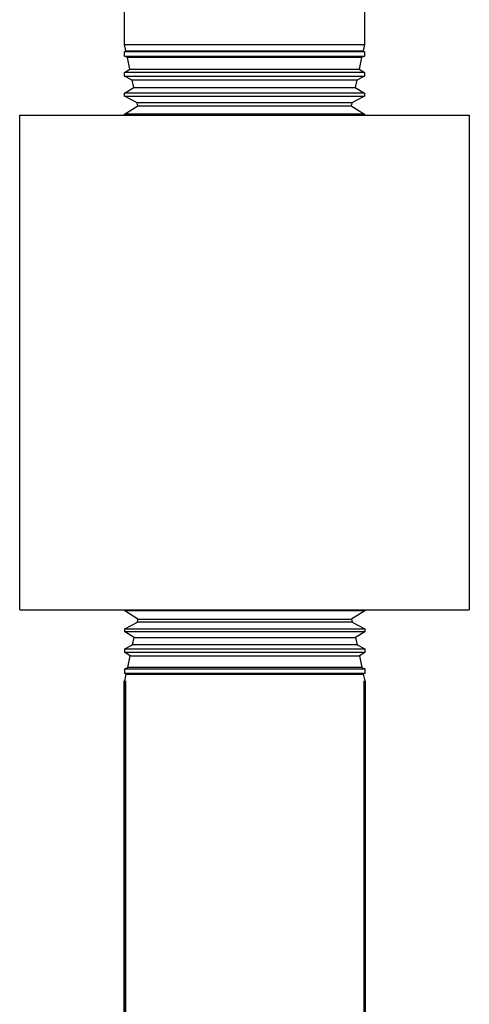
# Model space of a CAD drawing. Units: inches. Extents: x 0.5 to 10.9, y 0.1 to 17.
# Drawn here: x 4.4 to 4.6, y 10.6 to 10.9 of the extents above; entities that cross this region are included whole.
import ezdxf

# ---------------------------------------------------------------- set-up
doc = ezdxf.new("R2010")
doc.units = ezdxf.units.IN
doc.header["$LTSCALE"] = 0.75
doc.header["$MEASUREMENT"] = 0
doc.layers.add('Layer 1', color=7, linetype='Continuous')

msp = doc.modelspace()

# ---------------------------------------------------------------- linework, layer by layer
for p, q in [((4.47633, 10.68959), (4.47624, 9.2631)), ((4.56033, 10.68959), (4.56024, 9.2631))]:
    msp.add_line(p, q)
at = {"const_width": 0.001}
for points in [[(4.47624, 9.42407), (4.47633, 10.68959)], [(4.56024, 9.42407), (4.56033, 10.68959)]]:
    msp.add_lwpolyline(points, dxfattribs=at)
at = {"layer": 'Layer 1', "color": 7, "lineweight": 25}
for points in [[(4.47624, 10.91232), (4.47624, 10.95602)], [(4.56024, 10.95602), (4.56024, 10.91232)], [(4.47624, 10.91232), (4.47643, 10.91232), (4.47719, 10.91232), (4.47853, 10.91232), (4.48043, 10.91232), (4.48286, 10.91232), (4.48578, 10.91232), (4.48917, 10.91232), (4.49295, 10.91232), (4.4971, 10.91232), (4.50154, 10.91232), (4.50621, 10.91232), (4.51106, 10.91232), (4.516, 10.91232), (4.52098, 10.91232), (4.52592, 10.91232), (4.53075, 10.91232), (4.5354, 10.91232), (4.53981, 10.91232), (4.54392, 10.91232), (4.54767, 10.91232), (4.55101, 10.91232), (4.55389, 10.91232), (4.55626, 10.91232), (4.5581, 10.91232), (4.55939, 10.91232), (4.56009, 10.91232), (4.56024, 10.91232)], [(4.47672, 10.91007), (4.47624, 10.91232)], [(4.47624, 10.90977), (4.47672, 10.91007)], [(4.56024, 10.90977), (4.56023, 10.90977), (4.55981, 10.90977), (4.55882, 10.90977), (4.55725, 10.90977), (4.55514, 10.90977), (4.55251, 10.90977), (4.5494, 10.90977), (4.54585, 10.90977), (4.54191, 10.90977), (4.53764, 10.90977), (4.5331, 10.90977), (4.52835, 10.90977), (4.52346, 10.90977), (4.51849, 10.90977), (4.51352, 10.90977), (4.50862, 10.90977), (4.50385, 10.90977), (4.49928, 10.90977), (4.49498, 10.90977), (4.49101, 10.90977), (4.48742, 10.90977), (4.48426, 10.90977), (4.48158, 10.90977), (4.47941, 10.90977), (4.47779, 10.90977), (4.47673, 10.90977), (4.47626, 10.90977), (4.47624, 10.90977)], [(4.47624, 10.90823), (4.47624, 10.90977)], [(4.47672, 10.91007), (4.47691, 10.91007), (4.4777, 10.91007), (4.47908, 10.91007), (4.48103, 10.91007), (4.48352, 10.91007), (4.48652, 10.91007), (4.48998, 10.91007), (4.49385, 10.91007), (4.49808, 10.91007), (4.5026, 10.91007), (4.50735, 10.91007), (4.51226, 10.91007), (4.51726, 10.91007), (4.52227, 10.91007), (4.52722, 10.91007), (4.53204, 10.91007), (4.53666, 10.91007), (4.54101, 10.91007), (4.54503, 10.91007), (4.54866, 10.91007), (4.55184, 10.91007), (4.55453, 10.91007), (4.5567, 10.91007), (4.5583, 10.91007), (4.55932, 10.91007), (4.55974, 10.91007), (4.55975, 10.91007)], [(4.56024, 10.91232), (4.55975, 10.91007)], [(4.55975, 10.91007), (4.56024, 10.90977)], [(4.56024, 10.90977), (4.56024, 10.90823)], [(4.47624, 10.90823), (4.47643, 10.90823), (4.47719, 10.90823), (4.47853, 10.90823), (4.48043, 10.90823), (4.48286, 10.90823), (4.48578, 10.90823), (4.48917, 10.90823), (4.49295, 10.90823), (4.4971, 10.90823), (4.50154, 10.90823), (4.50621, 10.90823), (4.51106, 10.90823), (4.516, 10.90823), (4.52098, 10.90823), (4.52592, 10.90823), (4.53075, 10.90823), (4.5354, 10.90823), (4.53981, 10.90823), (4.54392, 10.90823), (4.54767, 10.90823), (4.55101, 10.90823), (4.55389, 10.90823), (4.55626, 10.90823), (4.5581, 10.90823), (4.55939, 10.90823), (4.56009, 10.90823), (4.56024, 10.90823)], [(4.47723, 10.9077), (4.47624, 10.90823)], [(4.55925, 10.9077), (4.55924, 10.9077), (4.55882, 10.9077), (4.55781, 10.9077), (4.55623, 10.9077), (4.55409, 10.9077), (4.55143, 10.9077), (4.54829, 10.9077), (4.5447, 10.9077), (4.54073, 10.9077), (4.53644, 10.9077), (4.53187, 10.9077), (4.52711, 10.9077), (4.52222, 10.9077), (4.51727, 10.9077), (4.51233, 10.9077), (4.50749, 10.9077), (4.50279, 10.9077), (4.49833, 10.9077), (4.49415, 10.9077), (4.49033, 10.9077), (4.48691, 10.9077), (4.48394, 10.9077), (4.48148, 10.9077), (4.47956, 10.9077), (4.4782, 10.9077), (4.47742, 10.9077), (4.47723, 10.9077)], [(4.47809, 10.90364), (4.47723, 10.9077)], [(4.55925, 10.9077), (4.55838, 10.90364)], [(4.56024, 10.90823), (4.55925, 10.9077)], [(4.47624, 10.90249), (4.47809, 10.90364)], [(4.56024, 10.90249), (4.56023, 10.90249), (4.55981, 10.90249), (4.55882, 10.90249), (4.55725, 10.90249), (4.55514, 10.90249), (4.55251, 10.90249), (4.5494, 10.90249), (4.54585, 10.90249), (4.54191, 10.90249), (4.53764, 10.90249), (4.5331, 10.90249), (4.52835, 10.90249), (4.52346, 10.90249), (4.51849, 10.90249), (4.51352, 10.90249), (4.50862, 10.90249), (4.50385, 10.90249), (4.49928, 10.90249), (4.49498, 10.90249), (4.49101, 10.90249), (4.48742, 10.90249), (4.48426, 10.90249), (4.48158, 10.90249), (4.47941, 10.90249), (4.47779, 10.90249), (4.47673, 10.90249), (4.47626, 10.90249), (4.47624, 10.90249)], [(4.47624, 10.90121), (4.47624, 10.90249)], [(4.47809, 10.90364), (4.47828, 10.90364), (4.47904, 10.90364), (4.48037, 10.90364), (4.48226, 10.90364), (4.48467, 10.90364), (4.48757, 10.90364), (4.49092, 10.90364), (4.49466, 10.90364), (4.49875, 10.90364), (4.50312, 10.90364), (4.50771, 10.90364), (4.51246, 10.90364), (4.51729, 10.90364), (4.52214, 10.90364), (4.52692, 10.90364), (4.53158, 10.90364), (4.53605, 10.90364), (4.54026, 10.90364), (4.54414, 10.90364), (4.54765, 10.90364), (4.55073, 10.90364), (4.55333, 10.90364), (4.55543, 10.90364), (4.55698, 10.90364), (4.55796, 10.90364), (4.55837, 10.90364), (4.55838, 10.90364)], [(4.55838, 10.90364), (4.56024, 10.90249)], [(4.56024, 10.90249), (4.56024, 10.90121)], [(4.47624, 10.90121), (4.47643, 10.90121), (4.47719, 10.90121), (4.47853, 10.90121), (4.48043, 10.90121), (4.48286, 10.90121), (4.48578, 10.90121), (4.48917, 10.90121), (4.49295, 10.90121), (4.4971, 10.90121), (4.50154, 10.90121), (4.50621, 10.90121), (4.51106, 10.90121), (4.516, 10.90121), (4.52098, 10.90121), (4.52592, 10.90121), (4.53075, 10.90121), (4.5354, 10.90121), (4.53981, 10.90121), (4.54392, 10.90121), (4.54767, 10.90121), (4.55101, 10.90121), (4.55389, 10.90121), (4.55626, 10.90121), (4.5581, 10.90121), (4.55939, 10.90121), (4.56009, 10.90121), (4.56024, 10.90121)], [(4.47892, 10.89977), (4.47624, 10.90121)], [(4.55755, 10.89977), (4.55754, 10.89977), (4.55713, 10.89977), (4.55613, 10.89977), (4.55455, 10.89977), (4.55243, 10.89977), (4.54978, 10.89977), (4.54666, 10.89977), (4.54311, 10.89977), (4.53917, 10.89977), (4.53493, 10.89977), (4.53043, 10.89977), (4.52574, 10.89977), (4.52094, 10.89977), (4.5161, 10.89977), (4.51129, 10.89977), (4.50659, 10.89977), (4.50206, 10.89977), (4.49778, 10.89977), (4.49381, 10.89977), (4.49021, 10.89977), (4.48703, 10.89977), (4.48433, 10.89977), (4.48214, 10.89977), (4.4805, 10.89977), (4.47943, 10.89977), (4.47895, 10.89977), (4.47892, 10.89977)], [(4.47946, 10.89721), (4.47892, 10.89977)], [(4.55755, 10.89977), (4.55701, 10.89721)], [(4.56024, 10.90121), (4.55755, 10.89977)], [(4.47624, 10.89521), (4.47946, 10.89721)], [(4.56024, 10.89521), (4.56023, 10.89521), (4.55981, 10.89521), (4.55882, 10.89521), (4.55725, 10.89521), (4.55514, 10.89521), (4.55251, 10.89521), (4.5494, 10.89521), (4.54585, 10.89521), (4.54191, 10.89521), (4.53764, 10.89521), (4.5331, 10.89521), (4.52835, 10.89521), (4.52346, 10.89521), (4.51849, 10.89521), (4.51352, 10.89521), (4.50862, 10.89521), (4.50385, 10.89521), (4.49928, 10.89521), (4.49498, 10.89521), (4.49101, 10.89521), (4.48742, 10.89521), (4.48426, 10.89521), (4.48158, 10.89521), (4.47941, 10.89521), (4.47779, 10.89521), (4.47673, 10.89521), (4.47626, 10.89521), (4.47624, 10.89521)], [(4.47624, 10.89419), (4.47624, 10.89521)], [(4.47946, 10.89721), (4.47966, 10.89721), (4.48042, 10.89721), (4.48176, 10.89721), (4.48366, 10.89721), (4.48607, 10.89721), (4.48898, 10.89721), (4.49233, 10.89721), (4.49607, 10.89721), (4.50014, 10.89721), (4.50449, 10.89721), (4.50905, 10.89721), (4.51375, 10.89721), (4.51852, 10.89721), (4.52328, 10.89721), (4.52796, 10.89721), (4.5325, 10.89721), (4.53682, 10.89721), (4.54086, 10.89721), (4.54456, 10.89721), (4.54786, 10.89721), (4.55071, 10.89721), (4.55307, 10.89721), (4.5549, 10.89721), (4.55617, 10.89721), (4.55687, 10.89721), (4.55701, 10.89721)], [(4.55701, 10.89721), (4.56024, 10.89521)], [(4.56024, 10.89521), (4.56024, 10.89419)], [(4.47624, 10.89419), (4.47643, 10.89419), (4.47719, 10.89419), (4.47853, 10.89419), (4.48043, 10.89419), (4.48286, 10.89419), (4.48578, 10.89419), (4.48917, 10.89419), (4.49295, 10.89419), (4.4971, 10.89419), (4.50154, 10.89419), (4.50621, 10.89419), (4.51106, 10.89419), (4.516, 10.89419), (4.52098, 10.89419), (4.52592, 10.89419), (4.53075, 10.89419), (4.5354, 10.89419), (4.53981, 10.89419), (4.54392, 10.89419), (4.54767, 10.89419), (4.55101, 10.89419), (4.55389, 10.89419), (4.55626, 10.89419), (4.5581, 10.89419), (4.55939, 10.89419), (4.56009, 10.89419), (4.56024, 10.89419)], [(4.48061, 10.89184), (4.47624, 10.89419)], [(4.55586, 10.89184), (4.55585, 10.89184), (4.55544, 10.89184), (4.55445, 10.89184), (4.55288, 10.89184), (4.55077, 10.89184), (4.54814, 10.89184), (4.54505, 10.89184), (4.54153, 10.89184), (4.53764, 10.89184), (4.53345, 10.89184), (4.52902, 10.89184), (4.52441, 10.89184), (4.51971, 10.89184), (4.51499, 10.89184), (4.51032, 10.89184), (4.50577, 10.89184), (4.50142, 10.89184), (4.49733, 10.89184), (4.49358, 10.89184), (4.49021, 10.89184), (4.48729, 10.89184), (4.48485, 10.89184), (4.48294, 10.89184), (4.48158, 10.89184), (4.48081, 10.89184), (4.48061, 10.89184)], [(4.48084, 10.89079), (4.48061, 10.89184)], [(4.55586, 10.89184), (4.55563, 10.89079)], [(4.56024, 10.89419), (4.55586, 10.89184)], [(4.47624, 10.88794), (4.48084, 10.89079)], [(4.48084, 10.89079), (4.48103, 10.89079), (4.4818, 10.89079), (4.48315, 10.89079), (4.48505, 10.89079), (4.48747, 10.89079), (4.49038, 10.89079), (4.49373, 10.89079), (4.49746, 10.89079), (4.50152, 10.89079), (4.50584, 10.89079), (4.51036, 10.89079), (4.51501, 10.89079), (4.5197, 10.89079), (4.52438, 10.89079), (4.52895, 10.89079), (4.53336, 10.89079), (4.53753, 10.89079), (4.54139, 10.89079), (4.54489, 10.89079), (4.54797, 10.89079), (4.55057, 10.89079), (4.55267, 10.89079), (4.55423, 10.89079), (4.55522, 10.89079), (4.55562, 10.89079), (4.55563, 10.89079)], [(4.55563, 10.89079), (4.56024, 10.88794)], [(4.4395, 10.88757), (4.4398, 10.88757), (4.44069, 10.88757), (4.44218, 10.88757), (4.44424, 10.88757), (4.44687, 10.88757), (4.45005, 10.88757), (4.45374, 10.88757), (4.45792, 10.88757), (4.46256, 10.88757), (4.46762, 10.88757), (4.47307, 10.88757), (4.47887, 10.88757), (4.48496, 10.88757), (4.49131, 10.88757), (4.49786, 10.88757), (4.50456, 10.88757), (4.51137, 10.88757), (4.51824, 10.88757), (4.5251, 10.88757), (4.53191, 10.88757), (4.53861, 10.88757), (4.54517, 10.88757), (4.55151, 10.88757), (4.55761, 10.88757), (4.5634, 10.88757), (4.56885, 10.88757), (4.57391, 10.88757), (4.57855, 10.88757), (4.58274, 10.88757), (4.58643, 10.88757), (4.5896, 10.88757), (4.59223, 10.88757), (4.59429, 10.88757), (4.59578, 10.88757), (4.59668, 10.88757), (4.59698, 10.88757)], [(4.4395, 10.71435), (4.4395, 10.88757)], [(4.56024, 10.88794), (4.56023, 10.88794), (4.55981, 10.88794), (4.55882, 10.88794), (4.55725, 10.88794), (4.55514, 10.88794), (4.55251, 10.88794), (4.5494, 10.88794), (4.54585, 10.88794), (4.54191, 10.88794), (4.53764, 10.88794), (4.5331, 10.88794), (4.52835, 10.88794), (4.52346, 10.88794), (4.51849, 10.88794), (4.51352, 10.88794), (4.50862, 10.88794), (4.50385, 10.88794), (4.49928, 10.88794), (4.49498, 10.88794), (4.49101, 10.88794), (4.48742, 10.88794), (4.48426, 10.88794), (4.48158, 10.88794), (4.47941, 10.88794), (4.47779, 10.88794), (4.47673, 10.88794), (4.47626, 10.88794), (4.47624, 10.88794)], [(4.47624, 10.88757), (4.47624, 10.88794)], [(4.56024, 10.88794), (4.56024, 10.88757)], [(4.59698, 10.88757), (4.59698, 10.71435)], [(4.4395, 10.71435), (4.4398, 10.71435), (4.44069, 10.71435), (4.44218, 10.71435), (4.44424, 10.71435), (4.44687, 10.71435), (4.45005, 10.71435), (4.45374, 10.71435), (4.45792, 10.71435), (4.46256, 10.71435), (4.46762, 10.71435), (4.47317, 10.71435), (4.47896, 10.71435), (4.48496, 10.71435), (4.49131, 10.71435), (4.49786, 10.71435), (4.50456, 10.71435), (4.51137, 10.71435), (4.51824, 10.71435), (4.5251, 10.71435), (4.53191, 10.71435), (4.53861, 10.71435), (4.54517, 10.71435), (4.55151, 10.71435), (4.5577, 10.71435), (4.5634, 10.71435), (4.56885, 10.71435), (4.57391, 10.71435), (4.57855, 10.71435), (4.58274, 10.71435), (4.58643, 10.71435), (4.5896, 10.71435), (4.59223, 10.71435), (4.59429, 10.71435), (4.59578, 10.71435), (4.59668, 10.71435), (4.59698, 10.71435)], [(4.47633, 10.71398), (4.47633, 10.71435)], [(4.48093, 10.71113), (4.47633, 10.71398)], [(4.56033, 10.71398), (4.56032, 10.71398), (4.55991, 10.71398), (4.55891, 10.71398), (4.55735, 10.71398), (4.55523, 10.71398), (4.55251, 10.71398), (4.5494, 10.71398), (4.54585, 10.71398), (4.54191, 10.71398), (4.53764, 10.71398), (4.5331, 10.71398), (4.52835, 10.71398), (4.52346, 10.71398), (4.51849, 10.71398), (4.51352, 10.71398), (4.50862, 10.71398), (4.50385, 10.71398), (4.49928, 10.71398), (4.49498, 10.71398), (4.49101, 10.71398), (4.48742, 10.71398), (4.48426, 10.71398), (4.48167, 10.71398), (4.47951, 10.71398), (4.47788, 10.71398), (4.47683, 10.71398), (4.47636, 10.71398), (4.47633, 10.71398)], [(4.56033, 10.71398), (4.55573, 10.71113)], [(4.56033, 10.71435), (4.56033, 10.71398)], [(4.47633, 10.70773), (4.48071, 10.71008)], [(4.48071, 10.71008), (4.48093, 10.71113)], [(4.55595, 10.71008), (4.55594, 10.71008), (4.55553, 10.71008), (4.55454, 10.71008), (4.55288, 10.71008), (4.55077, 10.71008), (4.54814, 10.71008), (4.54505, 10.71008), (4.54153, 10.71008), (4.53764, 10.71008), (4.53345, 10.71008), (4.52902, 10.71008), (4.52441, 10.71008), (4.51971, 10.71008), (4.51499, 10.71008), (4.51032, 10.71008), (4.50577, 10.71008), (4.50142, 10.71008), (4.49733, 10.71008), (4.49358, 10.71008), (4.49021, 10.71008), (4.48729, 10.71008), (4.48485, 10.71008), (4.48294, 10.71008), (4.48168, 10.71008), (4.4809, 10.71008), (4.48071, 10.71008)], [(4.48093, 10.71113), (4.48113, 10.71113), (4.4818, 10.71113), (4.48315, 10.71113), (4.48505, 10.71113), (4.48747, 10.71113), (4.49038, 10.71113), (4.49373, 10.71113), (4.49746, 10.71113), (4.50152, 10.71113), (4.50584, 10.71113), (4.51036, 10.71113), (4.51501, 10.71113), (4.5197, 10.71113), (4.52438, 10.71113), (4.52895, 10.71113), (4.53336, 10.71113), (4.53753, 10.71113), (4.54139, 10.71113), (4.54489, 10.71113), (4.54797, 10.71113), (4.55057, 10.71113), (4.55267, 10.71113), (4.55432, 10.71113), (4.55531, 10.71113), (4.55572, 10.71113), (4.55573, 10.71113)], [(4.55573, 10.71113), (4.55595, 10.71008)], [(4.55595, 10.71008), (4.56033, 10.70773)], [(4.47633, 10.7067), (4.47633, 10.70773)], [(4.47633, 10.70773), (4.47652, 10.70773), (4.47728, 10.70773), (4.47862, 10.70773), (4.48052, 10.70773), (4.48286, 10.70773), (4.48578, 10.70773), (4.48917, 10.70773), (4.49295, 10.70773), (4.4971, 10.70773), (4.50154, 10.70773), (4.50621, 10.70773), (4.51106, 10.70773), (4.516, 10.70773), (4.52098, 10.70773), (4.52592, 10.70773), (4.53075, 10.70773), (4.5354, 10.70773), (4.53981, 10.70773), (4.54392, 10.70773), (4.54767, 10.70773), (4.55101, 10.70773), (4.55398, 10.70773), (4.55636, 10.70773), (4.5582, 10.70773), (4.55948, 10.70773), (4.56019, 10.70773), (4.56033, 10.70773)], [(4.47956, 10.7047), (4.47633, 10.7067)], [(4.56033, 10.7067), (4.56032, 10.7067), (4.55991, 10.7067), (4.55891, 10.7067), (4.55735, 10.7067), (4.55523, 10.7067), (4.55251, 10.7067), (4.5494, 10.7067), (4.54585, 10.7067), (4.54191, 10.7067), (4.53764, 10.7067), (4.5331, 10.7067), (4.52835, 10.7067), (4.52346, 10.7067), (4.51849, 10.7067), (4.51352, 10.7067), (4.50862, 10.7067), (4.50385, 10.7067), (4.49928, 10.7067), (4.49498, 10.7067), (4.49101, 10.7067), (4.48742, 10.7067), (4.48426, 10.7067), (4.48167, 10.7067), (4.47951, 10.7067), (4.47788, 10.7067), (4.47683, 10.7067), (4.47636, 10.7067), (4.47633, 10.7067)], [(4.56033, 10.7067), (4.5571, 10.7047)], [(4.56033, 10.70773), (4.56033, 10.7067)], [(4.47633, 10.70071), (4.47901, 10.70215)], [(4.47901, 10.70215), (4.47956, 10.7047)], [(4.55765, 10.70215), (4.55764, 10.70215), (4.55722, 10.70215), (4.55622, 10.70215), (4.55465, 10.70215), (4.55243, 10.70215), (4.54978, 10.70215), (4.54666, 10.70215), (4.54311, 10.70215), (4.53917, 10.70215), (4.53493, 10.70215), (4.53043, 10.70215), (4.52574, 10.70215), (4.52094, 10.70215), (4.5161, 10.70215), (4.51129, 10.70215), (4.50659, 10.70215), (4.50206, 10.70215), (4.49778, 10.70215), (4.49381, 10.70215), (4.49021, 10.70215), (4.48703, 10.70215), (4.48433, 10.70215), (4.48214, 10.70215), (4.48059, 10.70215), (4.47952, 10.70215), (4.47904, 10.70215), (4.47901, 10.70215)], [(4.47956, 10.7047), (4.47975, 10.7047), (4.48052, 10.7047), (4.48176, 10.7047), (4.48366, 10.7047), (4.48607, 10.7047), (4.48898, 10.7047), (4.49233, 10.7047), (4.49607, 10.7047), (4.50014, 10.7047), (4.50449, 10.7047), (4.50905, 10.7047), (4.51375, 10.7047), (4.51852, 10.7047), (4.52328, 10.7047), (4.52796, 10.7047), (4.5325, 10.7047), (4.53682, 10.7047), (4.54086, 10.7047), (4.54456, 10.7047), (4.54786, 10.7047), (4.55071, 10.7047), (4.55307, 10.7047), (4.55499, 10.7047), (4.55626, 10.7047), (4.55696, 10.7047), (4.5571, 10.7047)], [(4.5571, 10.7047), (4.55765, 10.70215)], [(4.55765, 10.70215), (4.56033, 10.70071)], [(4.47633, 10.69943), (4.47633, 10.70071)], [(4.47633, 10.70071), (4.47652, 10.70071), (4.47728, 10.70071), (4.47862, 10.70071), (4.48052, 10.70071), (4.48286, 10.70071), (4.48578, 10.70071), (4.48917, 10.70071), (4.49295, 10.70071), (4.4971, 10.70071), (4.50154, 10.70071), (4.50621, 10.70071), (4.51106, 10.70071), (4.516, 10.70071), (4.52098, 10.70071), (4.52592, 10.70071), (4.53075, 10.70071), (4.5354, 10.70071), (4.53981, 10.70071), (4.54392, 10.70071), (4.54767, 10.70071), (4.55101, 10.70071), (4.55398, 10.70071), (4.55636, 10.70071), (4.5582, 10.70071), (4.55948, 10.70071), (4.56019, 10.70071), (4.56033, 10.70071)], [(4.47819, 10.69828), (4.47633, 10.69943)], [(4.56033, 10.69943), (4.56032, 10.69943), (4.55991, 10.69943), (4.55891, 10.69943), (4.55735, 10.69943), (4.55523, 10.69943), (4.55251, 10.69943), (4.5494, 10.69943), (4.54585, 10.69943), (4.54191, 10.69943), (4.53764, 10.69943), (4.5331, 10.69943), (4.52835, 10.69943), (4.52346, 10.69943), (4.51849, 10.69943), (4.51352, 10.69943), (4.50862, 10.69943), (4.50385, 10.69943), (4.49928, 10.69943), (4.49498, 10.69943), (4.49101, 10.69943), (4.48742, 10.69943), (4.48426, 10.69943), (4.48167, 10.69943), (4.47951, 10.69943), (4.47788, 10.69943), (4.47683, 10.69943), (4.47636, 10.69943), (4.47633, 10.69943)], [(4.56033, 10.69943), (4.55848, 10.69828)], [(4.56033, 10.70071), (4.56033, 10.69943)], [(4.47732, 10.69422), (4.47819, 10.69828)], [(4.47819, 10.69828), (4.47838, 10.69828), (4.47914, 10.69828), (4.48047, 10.69828), (4.48226, 10.69828), (4.48467, 10.69828), (4.48757, 10.69828), (4.49092, 10.69828), (4.49466, 10.69828), (4.49875, 10.69828), (4.50312, 10.69828), (4.50771, 10.69828), (4.51246, 10.69828), (4.51729, 10.69828), (4.52214, 10.69828), (4.52692, 10.69828), (4.53158, 10.69828), (4.53605, 10.69828), (4.54026, 10.69828), (4.54414, 10.69828), (4.54765, 10.69828), (4.55073, 10.69828), (4.55343, 10.69828), (4.55552, 10.69828), (4.55707, 10.69828), (4.55806, 10.69828), (4.55846, 10.69828), (4.55848, 10.69828)], [(4.55848, 10.69828), (4.55934, 10.69422)], [(4.47633, 10.69369), (4.47732, 10.69422)], [(4.47633, 10.69215), (4.47633, 10.69369)], [(4.47633, 10.69369), (4.47652, 10.69369), (4.47728, 10.69369), (4.47862, 10.69369), (4.48052, 10.69369), (4.48286, 10.69369), (4.48578, 10.69369), (4.48917, 10.69369), (4.49295, 10.69369), (4.4971, 10.69369), (4.50154, 10.69369), (4.50621, 10.69369), (4.51106, 10.69369), (4.516, 10.69369), (4.52098, 10.69369), (4.52592, 10.69369), (4.53075, 10.69369), (4.5354, 10.69369), (4.53981, 10.69369), (4.54392, 10.69369), (4.54767, 10.69369), (4.55101, 10.69369), (4.55398, 10.69369), (4.55636, 10.69369), (4.5582, 10.69369), (4.55948, 10.69369), (4.56019, 10.69369), (4.56033, 10.69369)], [(4.47681, 10.69185), (4.47633, 10.69215)], [(4.56033, 10.69215), (4.56032, 10.69215), (4.55991, 10.69215), (4.55891, 10.69215), (4.55735, 10.69215), (4.55523, 10.69215), (4.55251, 10.69215), (4.5494, 10.69215), (4.54585, 10.69215), (4.54191, 10.69215), (4.53764, 10.69215), (4.5331, 10.69215), (4.52835, 10.69215), (4.52346, 10.69215), (4.51849, 10.69215), (4.51352, 10.69215), (4.50862, 10.69215), (4.50385, 10.69215), (4.49928, 10.69215), (4.49498, 10.69215), (4.49101, 10.69215), (4.48742, 10.69215), (4.48426, 10.69215), (4.48167, 10.69215), (4.47951, 10.69215), (4.47788, 10.69215), (4.47683, 10.69215), (4.47636, 10.69215), (4.47633, 10.69215)], [(4.47633, 10.68959), (4.47681, 10.69185)], [(4.47681, 10.69185), (4.47701, 10.69185), (4.4778, 10.69185), (4.47917, 10.69185), (4.48112, 10.69185), (4.48352, 10.69185), (4.48652, 10.69185), (4.48998, 10.69185), (4.49385, 10.69185), (4.49808, 10.69185), (4.5026, 10.69185), (4.50735, 10.69185), (4.51226, 10.69185), (4.51726, 10.69185), (4.52227, 10.69185), (4.52722, 10.69185), (4.53204, 10.69185), (4.53666, 10.69185), (4.54101, 10.69185), (4.54503, 10.69185), (4.54866, 10.69185), (4.55184, 10.69185), (4.55463, 10.69185), (4.55679, 10.69185), (4.5584, 10.69185), (4.55942, 10.69185), (4.55984, 10.69185), (4.55985, 10.69185)], [(4.55934, 10.69422), (4.55933, 10.69422), (4.55892, 10.69422), (4.55791, 10.69422), (4.55632, 10.69422), (4.55419, 10.69422), (4.55143, 10.69422), (4.54829, 10.69422), (4.5447, 10.69422), (4.54073, 10.69422), (4.53644, 10.69422), (4.53187, 10.69422), (4.52711, 10.69422), (4.52222, 10.69422), (4.51727, 10.69422), (4.51233, 10.69422), (4.50749, 10.69422), (4.50279, 10.69422), (4.49833, 10.69422), (4.49415, 10.69422), (4.49033, 10.69422), (4.48691, 10.69422), (4.48394, 10.69422), (4.48158, 10.69422), (4.47965, 10.69422), (4.47829, 10.69422), (4.47751, 10.69422), (4.47732, 10.69422)], [(4.55934, 10.69422), (4.56033, 10.69369)], [(4.56033, 10.69215), (4.55985, 10.69185)], [(4.55985, 10.69185), (4.56033, 10.68959)], [(4.56033, 10.69369), (4.56033, 10.69215)]]:
    msp.add_lwpolyline(points, dxfattribs=at)

doc.saveas('drawing.dxf')
